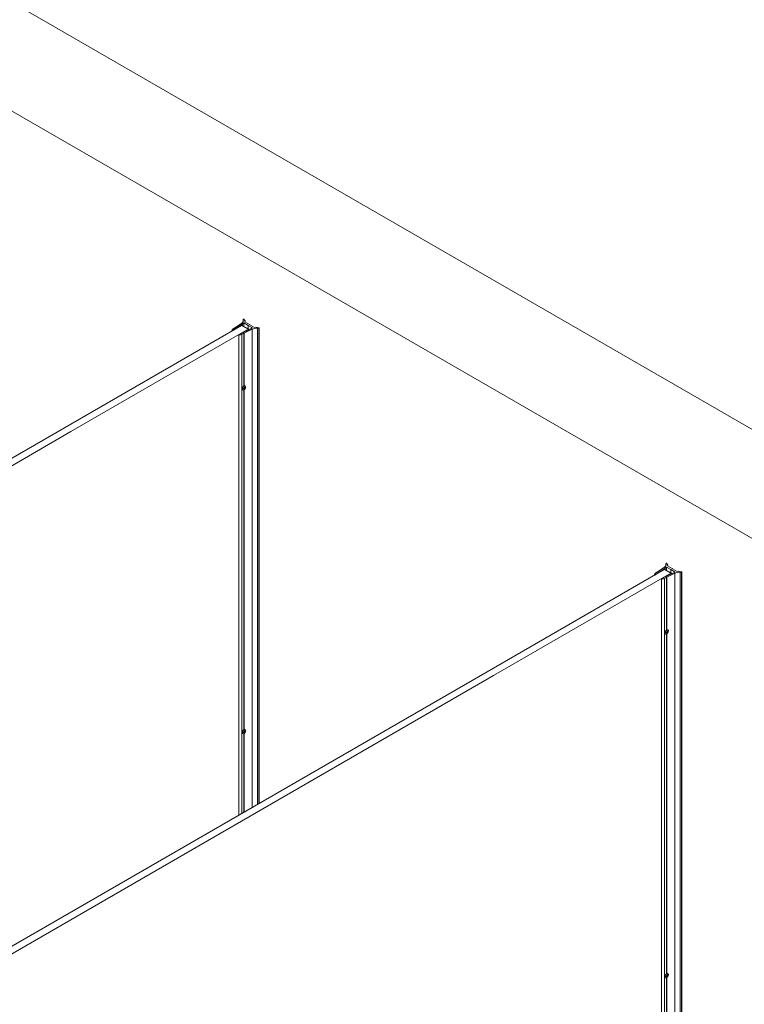
# Model space of a CAD drawing. Units: inches. Extents: x -485 to 12491, y 119 to 806.
# Drawn here: x 979 to 1022, y 466 to 524 of the extents above; entities that cross this region are included whole.
import ezdxf

# ---------------------------------------------------------------- set-up
doc = ezdxf.new("R2010")
doc.units = ezdxf.units.IN
doc.header["$LTSCALE"] = 0.125
doc.header["$MEASUREMENT"] = 0
doc.layers.get('0').update_dxf_attribs({"lineweight": 9})

msp = doc.modelspace()

# ---------------------------------------------------------------- linework, layer by layer
at = {"color": 0, "linetype": 'Continuous', "lineweight": 0}
for p, q in [((1033.42924, 493.63606), (848.43468, 600.44272)), ((848.43468, 594.01361), (1027.86147, 490.42151))]:
    msp.add_line(p, q, dxfattribs=at)
for p, q in [((992.37591, 506.48504), (992.37591, 506.40637)), ((992.37723, 506.47407), (992.37723, 506.41141)), ((981.83205, 500.12466), (992.27549, 506.15419)), ((992.66524, 505.92917), (982.22179, 499.89965)), ((991.84434, 506.00134), (991.75771, 505.9438)), ((991.7724, 505.86694), (992.33479, 506.24046)), ((992.28441, 506.29362), (991.87017, 506.01849)), ((991.87017, 506.01849), (991.87017, 506.00134)), ((992.81466, 505.96341), (992.16771, 505.63871)), ((992.27549, 506.15419), (992.66524, 505.92917)), ((992.31486, 506.15809), (992.70461, 505.93307)), ((992.33479, 506.24046), (992.33479, 506.14659)), ((992.41051, 506.30126), (992.41051, 506.10287)), ((992.41051, 506.30126), (992.65689, 506.15901)), ((992.4302, 505.69516), (992.90673, 505.93432)), ((992.46201, 506.36796), (992.48448, 506.41637)), ((992.73483, 506.21045), (992.46201, 506.36796)), ((992.48448, 506.41637), (992.48448, 506.35499)), ((992.65689, 506.15901), (992.67359, 506.15901)), ((992.65689, 506.15901), (992.65689, 505.96062)), ((992.67359, 506.15901), (992.67359, 506.14937)), ((992.67359, 506.14937), (992.91996, 506.00713)), ((992.67359, 506.14937), (992.67359, 505.95098)), ((993.03549, 506.03686), (992.76267, 506.19437)), ((992.76844, 506.20241), (992.76844, 506.19104)), ((992.90673, 505.93432), (992.90673, 477.75648)), ((993.11934, 506.04983), (993.03549, 506.03686)), ((993.21929, 505.98791), (993.21929, 477.93693)), ((993.29995, 505.99556), (993.29995, 477.9835)), ((993.30648, 506.00166), (993.30648, 477.98727)), ((991.7046, 505.86178), (991.7046, 505.82458)), ((991.70764, 505.84092), (991.70764, 505.82634)), ((991.7724, 505.86694), (991.7724, 505.86373)), ((992.11279, 505.60804), (992.11279, 477.29809)), ((992.12263, 505.60132), (992.12263, 477.30378)), ((992.30083, 505.63023), (992.40049, 505.68025)), ((992.30083, 505.63023), (992.30083, 477.40666)), ((992.40049, 505.68025), (992.40049, 502.58192)), ((992.4302, 505.69516), (992.4302, 502.59684)), ((992.41377, 502.43575), (992.39247, 502.45234)), ((992.42148, 502.43518), (992.39812, 502.45474)), ((992.44762, 502.44223), (992.4132, 502.46159)), ((992.44762, 502.48936), (992.42234, 502.50334)), ((992.45113, 502.48329), (992.42269, 502.49793)), ((992.45733, 502.45761), (992.42333, 502.48367)), ((992.40049, 502.34947), (992.40049, 482.33028)), ((992.4302, 502.36439), (992.4302, 482.34519)), ((952.22348, 483.03015), (981.83205, 500.12466)), ((982.22179, 499.89965), (952.61322, 482.80513)), ((1017.28466, 492.10396), (1017.28466, 492.02528)), ((1017.28598, 492.09299), (1017.28598, 492.03033)), ((1017.37077, 491.98687), (1017.39323, 492.03528)), ((1017.64359, 491.82936), (1017.37077, 491.98687)), ((1017.39323, 492.03528), (1017.39323, 491.9739)), ((1006.7408, 485.74358), (1017.18425, 491.77311)), ((1017.57399, 491.54809), (1007.13055, 485.51856)), ((1016.61335, 491.4807), (1016.61335, 491.4435)), ((1016.61639, 491.45983), (1016.61639, 491.44525)), ((1016.75309, 491.62025), (1016.66647, 491.56272)), ((1016.68115, 491.48586), (1017.24354, 491.85938)), ((1016.68115, 491.48586), (1016.68115, 491.48265)), ((1017.19317, 491.91253), (1016.77892, 491.63741)), ((1016.77892, 491.63741), (1016.77892, 491.62025)), ((1017.72341, 491.58232), (1017.07646, 491.25763)), ((1017.18425, 491.77311), (1017.57399, 491.54809)), ((1017.22362, 491.77701), (1017.61336, 491.55199)), ((1017.24354, 491.85938), (1017.24354, 491.7655)), ((1017.31927, 491.92017), (1017.31927, 491.72178)), ((1017.31927, 491.92017), (1017.56564, 491.77793)), ((1017.33895, 491.31408), (1017.81549, 491.55324)), ((1017.56564, 491.77793), (1017.58234, 491.77793)), ((1017.56564, 491.77793), (1017.56564, 491.57954)), ((1017.58234, 491.77793), (1017.58234, 491.76829)), ((1017.58234, 491.76829), (1017.82872, 491.62604)), ((1017.58234, 491.76829), (1017.58234, 491.5699)), ((1017.94425, 491.65578), (1017.67143, 491.81329)), ((1017.67719, 491.82133), (1017.67719, 491.80996)), ((1017.81549, 491.55324), (1017.81549, 424.3692)), ((1018.02809, 491.66875), (1017.94425, 491.65578)), ((1018.12804, 491.60682), (1018.12804, 424.42279)), ((1018.20871, 491.61448), (1018.20871, 424.43044)), ((1018.21523, 491.62057), (1018.21523, 424.43654)), ((1017.02154, 491.22696), (1017.02154, 424.04293)), ((1017.03138, 491.22024), (1017.03138, 424.0362)), ((1017.20959, 491.24915), (1017.30924, 491.29916)), ((1017.20959, 491.24915), (1017.20959, 424.06511)), ((1017.30924, 491.29916), (1017.30924, 488.20084)), ((1017.33895, 491.31408), (1017.33895, 488.21575)), ((1017.32252, 488.05466), (1017.30123, 488.07125)), ((1017.33023, 488.05409), (1017.30687, 488.07365)), ((1017.30924, 487.96839), (1017.30924, 467.94919)), ((1017.35637, 488.06115), (1017.32195, 488.08051)), ((1017.35637, 488.10828), (1017.33109, 488.12225)), ((1017.35989, 488.10221), (1017.33145, 488.11685)), ((1017.36608, 488.07653), (1017.33209, 488.10259)), ((1017.33895, 487.9833), (1017.33895, 467.96411)), ((977.13224, 468.64907), (1006.7408, 485.74358)), ((1007.13055, 485.51856), (977.52198, 468.42405)), ((992.41377, 482.1841), (992.39247, 482.20069)), ((992.42148, 482.18353), (992.39812, 482.20309)), ((992.40049, 482.09783), (992.40049, 477.4642)), ((992.44762, 482.19058), (992.4132, 482.20995)), ((992.44762, 482.23771), (992.42234, 482.25169)), ((992.45113, 482.23165), (992.42269, 482.24629)), ((992.45733, 482.20596), (992.42333, 482.23203)), ((992.4302, 482.11274), (992.4302, 477.48135)), ((1017.32252, 467.80302), (1017.30123, 467.81961)), ((1017.33023, 467.80245), (1017.30687, 467.82201)), ((1017.30924, 467.71674), (1017.30924, 447.69755)), ((1017.35637, 467.8095), (1017.32195, 467.82886)), ((1017.35637, 467.85663), (1017.33109, 467.87061)), ((1017.35989, 467.85056), (1017.33145, 467.8652)), ((1017.36608, 467.82488), (1017.33209, 467.85094)), ((1017.33895, 467.73166), (1017.33895, 447.71246))]:
    msp.add_line(p, q)
for centre, major_axis, ratio, start_param, end_param in [((991.98728, 506.44274), (0.3937, 0), 0.57735027, 5.56760031, 6.42146792), ((992.5137, 506.48504), (-0.13779, 0), 0.57735027, 5.81919011, 6.42146792), ((992.40104, 506.51759), (0.01181, 0), 0.57735027, 0.31339176, 2.67759746), ((993.72311, 506.76495), (-1.37795, 0), 0.57735027, 0.31339176, 0.45355797), ((991.92113, 505.86178), (-0.21653, 0), 0.57735027, 5.56760031, 6.45088589), ((991.85726, 506.00992), (0.01968, 0), 0.57735027, 3.99680399, 7.13839664), ((992.27549, 506.0899), (0.03937, 0.06819), 0.57735027, 0, 0.78539816), ((991.80293, 506.50739), (0.70472, 0), 0.57735027, 5.56760031, 5.75191012), ((992.66524, 505.86488), (0.03937, 0.06819), 0.57735027, 5.80642736, 7.06858347), ((992.74875, 506.20241), (0.01968, 0), 0.57735027, 5.49778714, 8.6393798), ((993.277, 505.65634), (-0.70472, 0), 0.57735027, 5.24366417, 5.42797397), ((993.16502, 505.76277), (0.3937, 0), 0.57735027, 1.43251371, 2.28638132), ((993.72311, 506.76495), (-1.37795, 0), 0.57735027, 1.11723836, 1.25740457), ((993.23829, 506.0667), (0.13779, 0), 0.57735027, 4.57410637, 5.17638417), ((993.29467, 506.00166), (0.01181, 0), 0.57735027, 5.17638417, 7.54058988), ((991.71928, 505.84205), (-0.01181, 0), 0.57735027, 0.16770059, 2.11250436), ((991.66447, 505.89464), (0.11811, 0), 0.57735027, 5.25409702, 5.86489279), ((992.1246, 505.60804), (-0.01181, 0), 0.57735027, 5.74147727, 7.68628105), ((992.21568, 505.5764), (-0.11811, 0), 0.57735027, 5.1306815, 5.74147727), ((992.15877, 505.72458), (0.21653, 0), 0.57735027, 4.54468839, 5.42797397), ((992.41534, 505.6877), (-0.01968, 0), 0.57735027, 3.85717765, 6.9987703), ((992.42802, 502.46474), (-0.05129, -0.07723), 0.61621779, 5.40624245, 5.66419274), ((992.21817, 502.59509), (-0.33234, -0.03741), 0.54665763, 1.94483601, 2.13723475), ((992.21817, 502.61413), (0.33213, -0.03924), 0.60229445, 5.21891107, 5.41130981), ((992.40372, 502.48087), (0.0795, 0.1197), 0.61621779, 0.76308213, 0.852647), ((992.42802, 502.46474), (-0.05129, -0.07723), 0.61621779, 3.83544613, 4.09339641), ((992.22654, 502.60835), (0.11621, -0.3136), 0.50719919, 0.9616088, 1.15400754), ((992.22654, 502.60928), (0.14181, -0.30288), 0.45139342, 0.55294732, 0.74534606), ((992.42627, 502.4659), (-0.04792, -0.07216), 0.61621779, 0.73182373, 0.96168187), ((992.20894, 502.59952), (-0.18322, 0.27979), 0.55880726, 3.98284169, 4.17524044), ((992.20894, 502.60044), (-0.15916, 0.29414), 0.61461302, 3.66327544, 3.85567419), ((992.21731, 502.59466), (-0.33434, -0.00797), 0.49488062, 2.35966583, 2.55206457), ((992.21731, 502.6137), (0.33431, -0.00915), 0.65407147, 5.53096063, 5.72335938), ((992.42627, 502.4659), (-0.04792, -0.07216), 0.61621779, 2.25477168, 2.48123327), ((992.42802, 502.46474), (0.05129, 0.07723), 0.61621779, 5.40624245, 5.66419274), ((992.42802, 502.46474), (0.05129, 0.07723), 0.61621779, 3.83544613, 4.09339641), ((1016.89604, 492.06166), (0.3937, 0), 0.57735027, 5.56760031, 6.42146792), ((1017.42246, 492.10396), (-0.13779, 0), 0.57735027, 5.81919011, 6.42146792), ((1017.30979, 492.13651), (0.01181, 0), 0.57735027, 0.31339176, 2.67759746), ((1018.63186, 492.38387), (-1.37795, 0), 0.57735027, 0.31339176, 0.45355797), ((1016.82989, 491.4807), (-0.21653, 0), 0.57735027, 5.56760031, 6.45088589), ((1016.62803, 491.46097), (-0.01181, 0), 0.57735027, 0.16770059, 2.11250436), ((1016.57323, 491.51356), (0.11811, 0), 0.57735027, 5.25409702, 5.86489279), ((1016.76601, 491.62883), (0.01968, 0), 0.57735027, 3.99680399, 7.13839664), ((1017.18425, 491.70882), (0.03937, 0.06819), 0.57735027, 0, 0.78539816), ((1016.71168, 492.12631), (0.70472, 0), 0.57735027, 5.56760031, 5.75191012), ((1017.57399, 491.4838), (0.03937, 0.06819), 0.57735027, 5.80642736, 7.06858347), ((1017.65751, 491.82133), (0.01968, 0), 0.57735027, 5.49778714, 8.6393798), ((1018.18575, 491.27525), (-0.70472, 0), 0.57735027, 5.24366417, 5.42797397), ((1018.07378, 491.38169), (0.3937, 0), 0.57735027, 1.43251371, 2.28638132), ((1018.63186, 492.38387), (-1.37795, 0), 0.57735027, 1.11723836, 1.25740457), ((1018.14704, 491.68562), (0.13779, 0), 0.57735027, 4.57410637, 5.17638417), ((1018.20342, 491.62057), (0.01181, 0), 0.57735027, 5.17638417, 7.54058988), ((1017.03335, 491.22696), (-0.01181, 0), 0.57735027, 5.74147727, 7.68628105), ((1017.12443, 491.19532), (-0.11811, 0), 0.57735027, 5.1306815, 5.74147727), ((1017.06753, 491.3435), (0.21653, 0), 0.57735027, 4.54468839, 5.42797397), ((1017.3241, 491.30662), (-0.01968, 0), 0.57735027, 3.85717765, 6.9987703), ((1017.33678, 488.08365), (-0.05129, -0.07723), 0.61621779, 5.40624245, 5.66419274), ((1017.12692, 488.21401), (-0.33234, -0.03741), 0.54665763, 1.94483601, 2.13723475), ((1017.12692, 488.23305), (0.33213, -0.03924), 0.60229445, 5.21891107, 5.41130981), ((1017.31247, 488.09979), (0.0795, 0.1197), 0.61621779, 0.76308213, 0.852647), ((1017.33678, 488.08365), (-0.05129, -0.07723), 0.61621779, 3.83544613, 4.09339641), ((1017.13529, 488.22727), (0.11621, -0.3136), 0.50719919, 0.9616088, 1.15400754), ((1017.13529, 488.22819), (0.14181, -0.30288), 0.45139342, 0.55294732, 0.74534606), ((1017.33678, 488.08365), (0.05129, 0.07723), 0.61621779, 3.83544613, 4.09339641), ((1017.33502, 488.08482), (-0.04792, -0.07216), 0.61621779, 0.73182373, 0.96168187), ((1017.1177, 488.21844), (-0.18322, 0.27979), 0.55880726, 3.98284169, 4.17524044), ((1017.1177, 488.21936), (-0.15916, 0.29414), 0.61461302, 3.66327544, 3.85567419), ((1017.12607, 488.21358), (-0.33434, -0.00797), 0.49488062, 2.35966583, 2.55206457), ((1017.12607, 488.23262), (0.33431, -0.00915), 0.65407147, 5.53096063, 5.72335938), ((1017.33502, 488.08482), (-0.04792, -0.07216), 0.61621779, 2.25477168, 2.48123327), ((1017.33678, 488.08365), (0.05129, 0.07723), 0.61621779, 5.40624245, 5.66419274), ((992.42802, 482.21309), (-0.05129, -0.07723), 0.61621779, 5.40624245, 5.66419274), ((992.21817, 482.34345), (-0.33234, -0.03741), 0.54665763, 1.94483601, 2.13723475), ((992.21817, 482.36248), (0.33213, -0.03924), 0.60229445, 5.21891107, 5.41130981), ((992.40372, 482.22923), (0.0795, 0.1197), 0.61621779, 0.76308213, 0.852647), ((992.42802, 482.21309), (-0.05129, -0.07723), 0.61621779, 3.83544613, 4.09339641), ((992.22654, 482.3567), (0.11621, -0.3136), 0.50719919, 0.9616088, 1.15400754), ((992.22654, 482.35763), (0.14181, -0.30288), 0.45139342, 0.55294732, 0.74534606), ((992.42802, 482.21309), (0.05129, 0.07723), 0.61621779, 3.83544613, 4.09339641), ((992.42627, 482.21425), (-0.04792, -0.07216), 0.61621779, 0.73182373, 0.96168187), ((992.20894, 482.34787), (-0.18322, 0.27979), 0.55880726, 3.98284169, 4.17524044), ((992.20894, 482.3488), (-0.15916, 0.29414), 0.61461302, 3.66327544, 3.85567419), ((992.21731, 482.34302), (-0.33434, -0.00797), 0.49488062, 2.35966583, 2.55206457), ((992.21731, 482.36205), (0.33431, -0.00915), 0.65407147, 5.53096063, 5.72335938), ((992.42627, 482.21425), (-0.04792, -0.07216), 0.61621779, 2.25477168, 2.48123327), ((992.42802, 482.21309), (0.05129, 0.07723), 0.61621779, 5.40624245, 5.66419274), ((1017.33678, 467.83201), (-0.05129, -0.07723), 0.61621779, 5.40624245, 5.66419274), ((1017.12692, 467.96236), (-0.33234, -0.03741), 0.54665763, 1.94483601, 2.13723475), ((1017.12692, 467.9814), (0.33213, -0.03924), 0.60229445, 5.21891107, 5.41130981), ((1017.31247, 467.84815), (0.0795, 0.1197), 0.61621779, 0.76308213, 0.852647), ((1017.33678, 467.83201), (-0.05129, -0.07723), 0.61621779, 3.83544613, 4.09339641), ((1017.13529, 467.97562), (0.11621, -0.3136), 0.50719919, 0.9616088, 1.15400754), ((1017.13529, 467.97655), (0.14181, -0.30288), 0.45139342, 0.55294732, 0.74534606), ((1017.33678, 467.83201), (0.05129, 0.07723), 0.61621779, 3.83544613, 4.09339641), ((1017.33502, 467.83317), (-0.04792, -0.07216), 0.61621779, 0.73182373, 0.96168187), ((1017.1177, 467.96679), (-0.18322, 0.27979), 0.55880726, 3.98284169, 4.17524044), ((1017.1177, 467.96771), (-0.15916, 0.29414), 0.61461302, 3.66327544, 3.85567419), ((1017.12607, 467.96194), (-0.33434, -0.00797), 0.49488062, 2.35966583, 2.55206457), ((1017.12607, 467.98097), (0.33431, -0.00915), 0.65407147, 5.53096063, 5.72335938), ((1017.33502, 467.83317), (-0.04792, -0.07216), 0.61621779, 2.25477168, 2.48123327), ((1017.33678, 467.83201), (0.05129, 0.07723), 0.61621779, 5.40624245, 5.66419274)]:
    msp.add_ellipse(centre, major_axis=major_axis, ratio=ratio, start_param=start_param, end_param=end_param)
for centre in [(992.41534, 502.47316), (1017.3241, 488.09207), (992.41534, 482.22151), (1017.3241, 467.84043)]:
    msp.add_ellipse(centre, major_axis=(-0.0795, -0.1197), ratio=0.61621779)
for points, knots in [([(992.36166, 502.42308), (992.36169, 502.42292), (992.36169, 502.42275), (992.36163, 502.42222), (992.36143, 502.42178), (992.36084, 502.42113), (992.36036, 502.42079), (992.35952, 502.42041), (992.35908, 502.42027), (992.35863, 502.42017)], [0.0473265008, 0.0473265008, 0.0473265008, 0.0473265008, 0.0492270047, 0.0492270047, 0.0541413215, 0.0541413215, 0.0591270402, 0.0591270402, 0.0626584456, 0.0626584456, 0.0626584456, 0.0626584456]), ([(992.36167, 502.42308), (992.36151, 502.42426), (992.36138, 502.42545), (992.36118, 502.4279), (992.36112, 502.42914), (992.36105, 502.43167), (992.36105, 502.43296), (992.36111, 502.43557), (992.36118, 502.4369), (992.36134, 502.43902), (992.36141, 502.43981), (992.36149, 502.44061)], [3.002966828, 3.002966828, 3.002966828, 3.002966828, 3.058319927, 3.058319927, 3.113673026, 3.113673026, 3.169026125, 3.169026125, 3.224379224, 3.224379224, 3.256834142, 3.256834142, 3.256834142, 3.256834142]), ([(992.42348, 502.47724), (992.4235, 502.47577), (992.42325, 502.47409), (992.42218, 502.47078), (992.42136, 502.46915), (992.41945, 502.46634), (992.41823, 502.46497), (992.41589, 502.46305), (992.41482, 502.46237), (992.41377, 502.46186)], [0, 0, 0, 0, 0.0129395967, 0.0129395967, 0.0258791934, 0.0258791934, 0.0388350021, 0.0388350021, 0.0484899317, 0.0484899317, 0.0484899317, 0.0484899317]), ([(992.41377, 502.43575), (992.41513, 502.43625), (992.41656, 502.43652), (992.41912, 502.43642), (992.42025, 502.43605), (992.42196, 502.43487), (992.42265, 502.43398), (992.42335, 502.43205), (992.42349, 502.4311), (992.42348, 502.43012)], [0, 0, 0, 0, 0.0129395967, 0.0129395967, 0.0258791934, 0.0258791934, 0.0388350021, 0.0388350021, 0.0484899317, 0.0484899317, 0.0484899317, 0.0484899317]), ([(992.4194, 502.53245), (992.42017, 502.53293), (992.42093, 502.5334), (992.4229, 502.53456), (992.4241, 502.53523), (992.4265, 502.53651), (992.42769, 502.53711), (992.43008, 502.53823), (992.43127, 502.53876), (992.43363, 502.53973), (992.43481, 502.54018), (992.43598, 502.54059)], [4.594252976, 4.594252976, 4.594252976, 4.594252976, 4.629673739, 4.629673739, 4.684976925, 4.684976925, 4.740280111, 4.740280111, 4.795583298, 4.795583298, 4.850886484, 4.850886484, 4.850886484, 4.850886484]), ([(992.43532, 502.40039), (992.43566, 502.39999), (992.436, 502.3995), (992.43657, 502.39848), (992.43685, 502.39777), (992.43717, 502.39657), (992.43725, 502.39587), (992.43721, 502.39493), (992.43713, 502.39453), (992.43702, 502.39418)], [0.0452633962, 0.0452633962, 0.0452633962, 0.0452633962, 0.0492270047, 0.0492270047, 0.0541413215, 0.0541413215, 0.0591270402, 0.0591270402, 0.0626584456, 0.0626584456, 0.0626584456, 0.0626584456]), ([(992.43702, 502.54432), (992.43713, 502.54389), (992.43721, 502.54344), (992.43725, 502.54255), (992.43717, 502.542), (992.43685, 502.54124), (992.43657, 502.5409), (992.43617, 502.54067), (992.43608, 502.54063), (992.43598, 502.54059)], [0.0163013847, 0.0163013847, 0.0163013847, 0.0163013847, 0.0198327901, 0.0198327901, 0.0248185088, 0.0248185088, 0.0297328256, 0.0297328256, 0.0310457713, 0.0310457713, 0.0310457713, 0.0310457713]), ([(992.45733, 502.48373), (992.45615, 502.4831), (992.45488, 502.48273), (992.45252, 502.48269), (992.45143, 502.48304), (992.44969, 502.48423), (992.44893, 502.48517), (992.44801, 502.48725), (992.44774, 502.48828), (992.44762, 502.48936)], [0, 0, 0, 0, 0.0129421676, 0.0129421676, 0.0258843351, 0.0258843351, 0.0388375729, 0.0388375729, 0.0484899503, 0.0484899503, 0.0484899503, 0.0484899503]), ([(992.44762, 502.44223), (992.44778, 502.44358), (992.44819, 502.44516), (992.44946, 502.44833), (992.45032, 502.44994), (992.4522, 502.45277), (992.45335, 502.45418), (992.45548, 502.45625), (992.45642, 502.45701), (992.45733, 502.45761)], [0, 0, 0, 0, 0.0129395967, 0.0129395967, 0.0258791934, 0.0258791934, 0.0388350021, 0.0388350021, 0.0484899317, 0.0484899317, 0.0484899317, 0.0484899317]), ([(992.49741, 502.48982), (992.49713, 502.48956), (992.49679, 502.4893), (992.49595, 502.48884), (992.49527, 502.48859), (992.49404, 502.48834), (992.49327, 502.48829), (992.49211, 502.48836), (992.49152, 502.48846), (992.49101, 502.48861)], [0.0163013847, 0.0163013847, 0.0163013847, 0.0163013847, 0.0198327901, 0.0198327901, 0.0248185088, 0.0248185088, 0.0297328256, 0.0297328256, 0.0336964341, 0.0336964341, 0.0336964341, 0.0336964341]), ([(1017.27042, 488.042), (1017.27044, 488.04183), (1017.27045, 488.04167), (1017.27038, 488.04114), (1017.27018, 488.0407), (1017.2696, 488.04004), (1017.26912, 488.0397), (1017.26827, 488.03933), (1017.26783, 488.03919), (1017.26739, 488.03909)], [0.0473265008, 0.0473265008, 0.0473265008, 0.0473265008, 0.0492270047, 0.0492270047, 0.0541413215, 0.0541413215, 0.0591270402, 0.0591270402, 0.0626584456, 0.0626584456, 0.0626584456, 0.0626584456]), ([(1017.27042, 488.042), (1017.27026, 488.04317), (1017.27013, 488.04437), (1017.26994, 488.04681), (1017.26987, 488.04806), (1017.2698, 488.05059), (1017.2698, 488.05188), (1017.26987, 488.05449), (1017.26993, 488.05581), (1017.27009, 488.05794), (1017.27016, 488.05873), (1017.27024, 488.05953)], [3.002966828, 3.002966828, 3.002966828, 3.002966828, 3.058319927, 3.058319927, 3.113673026, 3.113673026, 3.169026125, 3.169026125, 3.224379224, 3.224379224, 3.256834142, 3.256834142, 3.256834142, 3.256834142]), ([(1017.33223, 488.09616), (1017.33225, 488.09468), (1017.332, 488.09301), (1017.33093, 488.0897), (1017.33011, 488.08806), (1017.3282, 488.08525), (1017.32698, 488.08389), (1017.32464, 488.08197), (1017.32357, 488.08128), (1017.32252, 488.08078)], [0, 0, 0, 0, 0.0129395967, 0.0129395967, 0.0258791934, 0.0258791934, 0.0388350021, 0.0388350021, 0.0484899317, 0.0484899317, 0.0484899317, 0.0484899317]), ([(1017.32252, 488.05466), (1017.32389, 488.05517), (1017.32532, 488.05544), (1017.32787, 488.05534), (1017.329, 488.05497), (1017.33071, 488.05379), (1017.33141, 488.0529), (1017.33211, 488.05096), (1017.33225, 488.05002), (1017.33223, 488.04903)], [0, 0, 0, 0, 0.0129395967, 0.0129395967, 0.0258791934, 0.0258791934, 0.0388350021, 0.0388350021, 0.0484899317, 0.0484899317, 0.0484899317, 0.0484899317]), ([(1017.32815, 488.15136), (1017.32892, 488.15185), (1017.32969, 488.15231), (1017.33165, 488.15348), (1017.33285, 488.15415), (1017.33525, 488.15542), (1017.33645, 488.15602), (1017.33883, 488.15715), (1017.34002, 488.15768), (1017.34239, 488.15865), (1017.34356, 488.1591), (1017.34473, 488.15951)], [4.594252976, 4.594252976, 4.594252976, 4.594252976, 4.629673739, 4.629673739, 4.684976925, 4.684976925, 4.740280111, 4.740280111, 4.795583298, 4.795583298, 4.850886484, 4.850886484, 4.850886484, 4.850886484]), ([(1017.34407, 488.01931), (1017.34441, 488.01891), (1017.34475, 488.01842), (1017.34532, 488.0174), (1017.34561, 488.01669), (1017.34592, 488.01549), (1017.346, 488.01478), (1017.34596, 488.01385), (1017.34589, 488.01345), (1017.34578, 488.0131)], [0.0452633962, 0.0452633962, 0.0452633962, 0.0452633962, 0.0492270047, 0.0492270047, 0.0541413215, 0.0541413215, 0.0591270402, 0.0591270402, 0.0626584456, 0.0626584456, 0.0626584456, 0.0626584456]), ([(1017.34578, 488.16324), (1017.34589, 488.16281), (1017.34596, 488.16236), (1017.346, 488.16147), (1017.34592, 488.16091), (1017.34561, 488.16016), (1017.34532, 488.15981), (1017.34492, 488.15959), (1017.34483, 488.15955), (1017.34473, 488.15951)], [0.0163013847, 0.0163013847, 0.0163013847, 0.0163013847, 0.0198327901, 0.0198327901, 0.0248185088, 0.0248185088, 0.0297328256, 0.0297328256, 0.0310457713, 0.0310457713, 0.0310457713, 0.0310457713]), ([(1017.36608, 488.10264), (1017.3649, 488.10202), (1017.36363, 488.10164), (1017.36127, 488.10161), (1017.36018, 488.10195), (1017.35845, 488.10315), (1017.35768, 488.10409), (1017.35676, 488.10617), (1017.3565, 488.1072), (1017.35637, 488.10828)], [0, 0, 0, 0, 0.0129421676, 0.0129421676, 0.0258843351, 0.0258843351, 0.0388375729, 0.0388375729, 0.0484899503, 0.0484899503, 0.0484899503, 0.0484899503]), ([(1017.35637, 488.06115), (1017.35653, 488.0625), (1017.35694, 488.06407), (1017.35821, 488.06725), (1017.35907, 488.06886), (1017.36096, 488.07169), (1017.36211, 488.07309), (1017.36423, 488.07516), (1017.36517, 488.07593), (1017.36608, 488.07653)], [0, 0, 0, 0, 0.0129395967, 0.0129395967, 0.0258791934, 0.0258791934, 0.0388350021, 0.0388350021, 0.0484899317, 0.0484899317, 0.0484899317, 0.0484899317]), ([(1017.40617, 488.10874), (1017.40589, 488.10848), (1017.40554, 488.10822), (1017.4047, 488.10775), (1017.40402, 488.10751), (1017.40279, 488.10726), (1017.40202, 488.1072), (1017.40086, 488.10728), (1017.40028, 488.10738), (1017.39977, 488.10752)], [0.0163013847, 0.0163013847, 0.0163013847, 0.0163013847, 0.0198327901, 0.0198327901, 0.0248185088, 0.0248185088, 0.0297328256, 0.0297328256, 0.0336964341, 0.0336964341, 0.0336964341, 0.0336964341]), ([(992.36166, 482.17144), (992.36169, 482.17127), (992.36169, 482.17111), (992.36163, 482.17057), (992.36143, 482.17014), (992.36084, 482.16948), (992.36036, 482.16914), (992.35952, 482.16876), (992.35908, 482.16862), (992.35863, 482.16853)], [0.0473265008, 0.0473265008, 0.0473265008, 0.0473265008, 0.0492270047, 0.0492270047, 0.0541413215, 0.0541413215, 0.0591270402, 0.0591270402, 0.0626584456, 0.0626584456, 0.0626584456, 0.0626584456]), ([(992.36167, 482.17144), (992.36151, 482.17261), (992.36138, 482.17381), (992.36118, 482.17625), (992.36112, 482.1775), (992.36105, 482.18003), (992.36105, 482.18131), (992.36111, 482.18392), (992.36118, 482.18525), (992.36134, 482.18738), (992.36141, 482.18817), (992.36149, 482.18897)], [3.002966828, 3.002966828, 3.002966828, 3.002966828, 3.058319927, 3.058319927, 3.113673026, 3.113673026, 3.169026125, 3.169026125, 3.224379224, 3.224379224, 3.256834142, 3.256834142, 3.256834142, 3.256834142]), ([(992.42348, 482.2256), (992.4235, 482.22412), (992.42325, 482.22244), (992.42218, 482.21913), (992.42136, 482.2175), (992.41945, 482.21469), (992.41823, 482.21333), (992.41589, 482.2114), (992.41482, 482.21072), (992.41377, 482.21022)], [0, 0, 0, 0, 0.0129395967, 0.0129395967, 0.0258791934, 0.0258791934, 0.0388350021, 0.0388350021, 0.0484899317, 0.0484899317, 0.0484899317, 0.0484899317]), ([(992.41377, 482.1841), (992.41513, 482.1846), (992.41656, 482.18487), (992.41912, 482.18477), (992.42025, 482.18441), (992.42196, 482.18323), (992.42265, 482.18234), (992.42335, 482.1804), (992.42349, 482.17945), (992.42348, 482.17847)], [0, 0, 0, 0, 0.0129395967, 0.0129395967, 0.0258791934, 0.0258791934, 0.0388350021, 0.0388350021, 0.0484899317, 0.0484899317, 0.0484899317, 0.0484899317]), ([(992.4194, 482.2808), (992.42017, 482.28128), (992.42093, 482.28175), (992.4229, 482.28291), (992.4241, 482.28359), (992.4265, 482.28486), (992.42769, 482.28546), (992.43008, 482.28659), (992.43127, 482.28711), (992.43363, 482.28809), (992.43481, 482.28853), (992.43598, 482.28895)], [4.594252976, 4.594252976, 4.594252976, 4.594252976, 4.629673739, 4.629673739, 4.684976925, 4.684976925, 4.740280111, 4.740280111, 4.795583298, 4.795583298, 4.850886484, 4.850886484, 4.850886484, 4.850886484]), ([(992.43532, 482.14875), (992.43566, 482.14834), (992.436, 482.14785), (992.43657, 482.14684), (992.43685, 482.14613), (992.43717, 482.14492), (992.43725, 482.14422), (992.43721, 482.14329), (992.43713, 482.14288), (992.43702, 482.14253)], [0.0452633962, 0.0452633962, 0.0452633962, 0.0452633962, 0.0492270047, 0.0492270047, 0.0541413215, 0.0541413215, 0.0591270402, 0.0591270402, 0.0626584456, 0.0626584456, 0.0626584456, 0.0626584456]), ([(992.43702, 482.29268), (992.43713, 482.29224), (992.43721, 482.2918), (992.43725, 482.29091), (992.43717, 482.29035), (992.43685, 482.28959), (992.43657, 482.28925), (992.43617, 482.28902), (992.43608, 482.28898), (992.43598, 482.28895)], [0.0163013847, 0.0163013847, 0.0163013847, 0.0163013847, 0.0198327901, 0.0198327901, 0.0248185088, 0.0248185088, 0.0297328256, 0.0297328256, 0.0310457713, 0.0310457713, 0.0310457713, 0.0310457713]), ([(992.45733, 482.23208), (992.45615, 482.23146), (992.45488, 482.23108), (992.45252, 482.23105), (992.45143, 482.23139), (992.44969, 482.23259), (992.44893, 482.23352), (992.44801, 482.23561), (992.44774, 482.23663), (992.44762, 482.23771)], [0, 0, 0, 0, 0.0129421676, 0.0129421676, 0.0258843351, 0.0258843351, 0.0388375729, 0.0388375729, 0.0484899503, 0.0484899503, 0.0484899503, 0.0484899503]), ([(992.44762, 482.19058), (992.44778, 482.19194), (992.44819, 482.19351), (992.44946, 482.19669), (992.45032, 482.19829), (992.4522, 482.20112), (992.45335, 482.20253), (992.45548, 482.2046), (992.45642, 482.20537), (992.45733, 482.20596)], [0, 0, 0, 0, 0.0129395967, 0.0129395967, 0.0258791934, 0.0258791934, 0.0388350021, 0.0388350021, 0.0484899317, 0.0484899317, 0.0484899317, 0.0484899317]), ([(992.49741, 482.23818), (992.49713, 482.23791), (992.49679, 482.23766), (992.49595, 482.23719), (992.49527, 482.23694), (992.49404, 482.23669), (992.49327, 482.23664), (992.49211, 482.23671), (992.49152, 482.23682), (992.49101, 482.23696)], [0.0163013847, 0.0163013847, 0.0163013847, 0.0163013847, 0.0198327901, 0.0198327901, 0.0248185088, 0.0248185088, 0.0297328256, 0.0297328256, 0.0336964341, 0.0336964341, 0.0336964341, 0.0336964341]), ([(1017.27042, 467.79035), (1017.27044, 467.79019), (1017.27045, 467.79003), (1017.27038, 467.78949), (1017.27018, 467.78905), (1017.2696, 467.7884), (1017.26912, 467.78806), (1017.26827, 467.78768), (1017.26783, 467.78754), (1017.26739, 467.78744)], [0.0473265008, 0.0473265008, 0.0473265008, 0.0473265008, 0.0492270047, 0.0492270047, 0.0541413215, 0.0541413215, 0.0591270402, 0.0591270402, 0.0626584456, 0.0626584456, 0.0626584456, 0.0626584456]), ([(1017.27042, 467.79035), (1017.27026, 467.79153), (1017.27013, 467.79272), (1017.26994, 467.79517), (1017.26987, 467.79641), (1017.2698, 467.79894), (1017.2698, 467.80023), (1017.26987, 467.80284), (1017.26993, 467.80417), (1017.27009, 467.80629), (1017.27016, 467.80709), (1017.27024, 467.80788)], [3.002966828, 3.002966828, 3.002966828, 3.002966828, 3.058319927, 3.058319927, 3.113673026, 3.113673026, 3.169026125, 3.169026125, 3.224379224, 3.224379224, 3.256834142, 3.256834142, 3.256834142, 3.256834142]), ([(1017.33223, 467.84451), (1017.33225, 467.84304), (1017.332, 467.84136), (1017.33093, 467.83805), (1017.33011, 467.83642), (1017.3282, 467.83361), (1017.32698, 467.83224), (1017.32464, 467.83032), (1017.32357, 467.82964), (1017.32252, 467.82913)], [0, 0, 0, 0, 0.0129395967, 0.0129395967, 0.0258791934, 0.0258791934, 0.0388350021, 0.0388350021, 0.0484899317, 0.0484899317, 0.0484899317, 0.0484899317]), ([(1017.32252, 467.80302), (1017.32389, 467.80352), (1017.32532, 467.80379), (1017.32787, 467.80369), (1017.329, 467.80332), (1017.33071, 467.80214), (1017.33141, 467.80125), (1017.33211, 467.79932), (1017.33225, 467.79837), (1017.33223, 467.79739)], [0, 0, 0, 0, 0.0129395967, 0.0129395967, 0.0258791934, 0.0258791934, 0.0388350021, 0.0388350021, 0.0484899317, 0.0484899317, 0.0484899317, 0.0484899317]), ([(1017.32815, 467.89972), (1017.32892, 467.9002), (1017.32969, 467.90067), (1017.33165, 467.90183), (1017.33285, 467.9025), (1017.33525, 467.90378), (1017.33645, 467.90438), (1017.33883, 467.9055), (1017.34002, 467.90603), (1017.34239, 467.907), (1017.34356, 467.90745), (1017.34473, 467.90786)], [4.594252976, 4.594252976, 4.594252976, 4.594252976, 4.629673739, 4.629673739, 4.684976925, 4.684976925, 4.740280111, 4.740280111, 4.795583298, 4.795583298, 4.850886484, 4.850886484, 4.850886484, 4.850886484]), ([(1017.34407, 467.76767), (1017.34441, 467.76726), (1017.34475, 467.76677), (1017.34532, 467.76575), (1017.34561, 467.76504), (1017.34592, 467.76384), (1017.346, 467.76314), (1017.34596, 467.7622), (1017.34589, 467.7618), (1017.34578, 467.76145)], [0.0452633962, 0.0452633962, 0.0452633962, 0.0452633962, 0.0492270047, 0.0492270047, 0.0541413215, 0.0541413215, 0.0591270402, 0.0591270402, 0.0626584456, 0.0626584456, 0.0626584456, 0.0626584456]), ([(1017.34578, 467.91159), (1017.34589, 467.91116), (1017.34596, 467.91071), (1017.346, 467.90982), (1017.34592, 467.90927), (1017.34561, 467.90851), (1017.34532, 467.90817), (1017.34492, 467.90794), (1017.34483, 467.9079), (1017.34473, 467.90787)], [0.0163013847, 0.0163013847, 0.0163013847, 0.0163013847, 0.0198327901, 0.0198327901, 0.0248185088, 0.0248185088, 0.0297328256, 0.0297328256, 0.0310457713, 0.0310457713, 0.0310457713, 0.0310457713]), ([(1017.36608, 467.851), (1017.3649, 467.85037), (1017.36363, 467.85), (1017.36127, 467.84996), (1017.36018, 467.85031), (1017.35845, 467.8515), (1017.35768, 467.85244), (1017.35676, 467.85452), (1017.3565, 467.85555), (1017.35637, 467.85663)], [0, 0, 0, 0, 0.0129421676, 0.0129421676, 0.0258843351, 0.0258843351, 0.0388375729, 0.0388375729, 0.0484899503, 0.0484899503, 0.0484899503, 0.0484899503]), ([(1017.35637, 467.8095), (1017.35653, 467.81085), (1017.35694, 467.81243), (1017.35821, 467.8156), (1017.35907, 467.81721), (1017.36096, 467.82004), (1017.36211, 467.82145), (1017.36423, 467.82352), (1017.36517, 467.82428), (1017.36608, 467.82488)], [0, 0, 0, 0, 0.0129395967, 0.0129395967, 0.0258791934, 0.0258791934, 0.0388350021, 0.0388350021, 0.0484899317, 0.0484899317, 0.0484899317, 0.0484899317]), ([(1017.40617, 467.85709), (1017.40589, 467.85683), (1017.40554, 467.85657), (1017.4047, 467.85611), (1017.40402, 467.85586), (1017.40279, 467.85561), (1017.40202, 467.85556), (1017.40086, 467.85563), (1017.40028, 467.85573), (1017.39977, 467.85588)], [0.0163013847, 0.0163013847, 0.0163013847, 0.0163013847, 0.0198327901, 0.0198327901, 0.0248185088, 0.0248185088, 0.0297328256, 0.0297328256, 0.0336964341, 0.0336964341, 0.0336964341, 0.0336964341])]:
    msp.add_open_spline(points, degree=3, knots=knots)
for points, weights in [([(992.43532, 502.40039), (992.42874, 502.40801), (992.42283, 502.41485)], [1.00247972618, 1.0083143664, 1.01123898229]), ([(992.47441, 502.49345), (992.48231, 502.49115), (992.49101, 502.48861)], [1.01065664575, 1.00775970781, 1.00247973359]), ([(1017.34407, 488.01931), (1017.33749, 488.02693), (1017.33159, 488.03377)], [1.00247972618, 1.0083143664, 1.01123898229]), ([(1017.38317, 488.11237), (1017.39106, 488.11006), (1017.39977, 488.10752)], [1.01065664575, 1.00775970781, 1.00247973359]), ([(992.43532, 482.14875), (992.42874, 482.15637), (992.42283, 482.1632)], [1.00247972618, 1.0083143664, 1.01123898229]), ([(992.47441, 482.2418), (992.48231, 482.2395), (992.49101, 482.23696)], [1.01065664575, 1.00775970781, 1.00247973359]), ([(1017.34407, 467.76767), (1017.33749, 467.77528), (1017.33159, 467.78212)], [1.00247972618, 1.0083143664, 1.01123898229]), ([(1017.38317, 467.86072), (1017.39106, 467.85842), (1017.39977, 467.85588)], [1.01065664575, 1.00775970781, 1.00247973359])]:
    msp.add_rational_spline(points, weights, degree=2)

doc.saveas('drawing.dxf')
